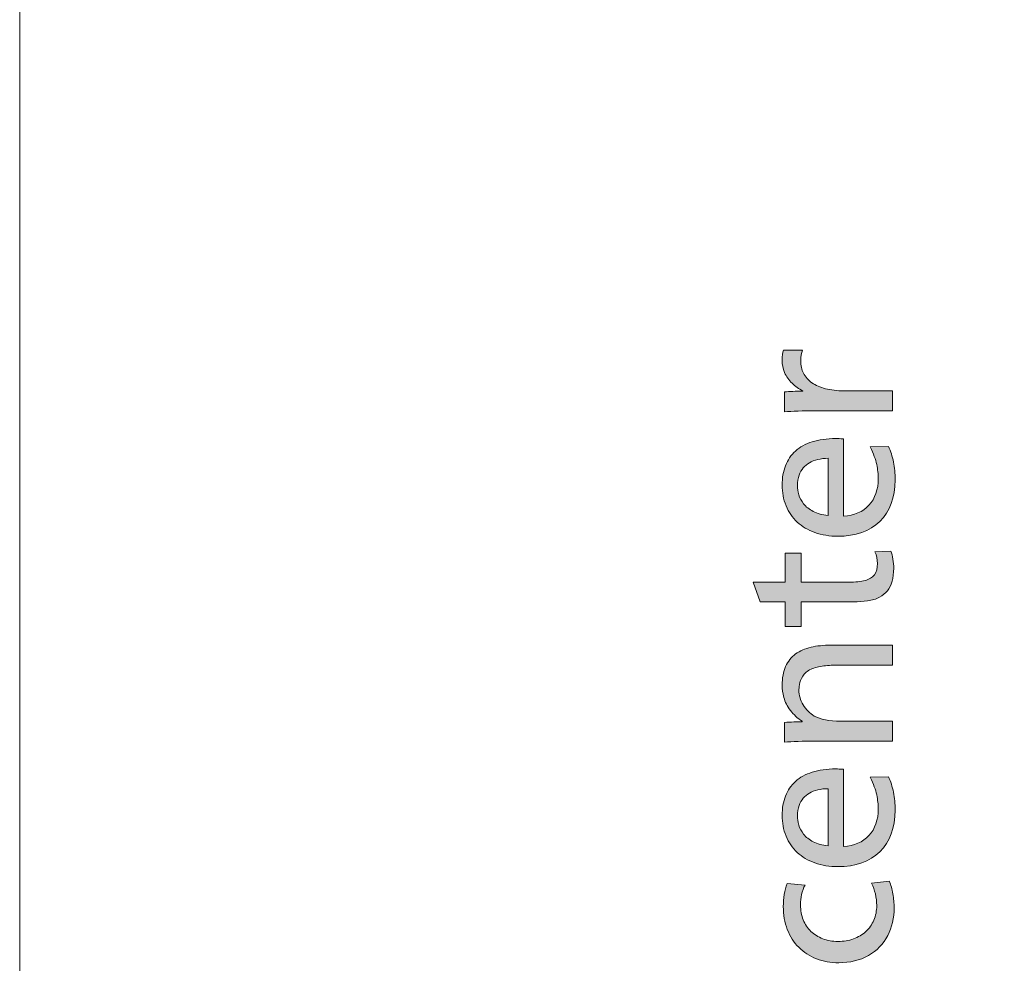
# Model space of a CAD drawing. Units: millimetres. Extents: x -39 to 249, y 47 to 250.
# Drawn here: x -39 to -25, y 139 to 153 of the extents above; entities that cross this region are included whole.
import ezdxf

# ---------------------------------------------------------------- set-up
doc = ezdxf.new("R2010")
doc.units = ezdxf.units.MM
doc.header["$MEASUREMENT"] = 0
doc.layers.add('DIM', color=7, linetype='Continuous', lineweight=0)
doc.layers.add('レイヤー 1', color=7, linetype='Continuous', lineweight=0)

# ---------------------------------------------------------------- blocks, each defined once
blk = doc.blocks.new('Block_57')
at = {"layer": 'DIM', "transparency": 33554687}
h = blk.add_hatch(color=7, dxfattribs=at)
h.dxf.hatch_style = 2
edge = h.paths.add_edge_path()
edge.add_spline(control_points=[(-26.432, 147.131), (-26.432, 147.131), (-27.527, 147.131), (-27.527, 147.131), (-27.728, 147.131), (-27.881, 147.125), (-27.987, 147.114), (-27.987, 147.114), (-27.987, 147.402), (-27.987, 147.402), (-27.917, 147.409), (-27.829, 147.413), (-27.724, 147.413), (-27.724, 147.413), (-27.724, 147.418), (-27.724, 147.418), (-27.781, 147.447), (-27.832, 147.483), (-27.879, 147.527), (-27.926, 147.571), (-27.962, 147.622), (-27.987, 147.68), (-28.011, 147.737), (-28.023, 147.796), (-28.023, 147.856), (-28.023, 147.92), (-28.016, 147.97), (-28.001, 148.005), (-28.001, 148.005), (-27.73, 148.005), (-27.73, 148.005), (-27.747, 147.962), (-27.755, 147.911), (-27.755, 147.85), (-27.755, 147.785), (-27.742, 147.725), (-27.714, 147.671), (-27.687, 147.618), (-27.647, 147.572), (-27.593, 147.534), (-27.539, 147.497), (-27.474, 147.468), (-27.397, 147.448), (-27.32, 147.429), (-27.232, 147.418), (-27.134, 147.418), (-27.134, 147.418), (-26.432, 147.418), (-26.432, 147.418), (-26.432, 147.418), (-26.432, 147.131), (-26.432, 147.131)], knot_values=[0, 0, 0, 0, 1, 1, 1, 2, 2, 2, 3, 3, 3, 4, 4, 4, 5, 5, 5, 6, 6, 6, 7, 7, 7, 8, 8, 8, 9, 9, 9, 10, 10, 10, 11, 11, 11, 12, 12, 12, 13, 13, 13, 14, 14, 14, 15, 15, 15, 16, 16, 16, 17, 17, 17, 17], degree=3, periodic=0)
h = blk.add_hatch(color=7, dxfattribs=at)
h.dxf.hatch_style = 2
edge = h.paths.add_edge_path()
edge.add_spline(control_points=[(-27.36, 146.445), (-27.415, 146.445), (-27.464, 146.439), (-27.51, 146.428), (-27.555, 146.417), (-27.595, 146.401), (-27.63, 146.381), (-27.664, 146.361), (-27.694, 146.337), (-27.719, 146.308), (-27.743, 146.279), (-27.763, 146.243), (-27.779, 146.201), (-27.795, 146.158), (-27.803, 146.109), (-27.803, 146.053), (-27.803, 146.011), (-27.797, 145.967), (-27.783, 145.921), (-27.77, 145.875), (-27.747, 145.831), (-27.713, 145.789), (-27.679, 145.746), (-27.633, 145.71), (-27.575, 145.679), (-27.516, 145.648), (-27.445, 145.628), (-27.36, 145.621), (-27.36, 145.621), (-27.36, 146.445), (-27.36, 146.445)], knot_values=[0, 0, 0, 0, 1, 1, 1, 2, 2, 2, 3, 3, 3, 4, 4, 4, 5, 5, 5, 6, 6, 6, 7, 7, 7, 8, 8, 8, 9, 9, 9, 10, 10, 10, 10], degree=3, periodic=0)
edge = h.paths.add_edge_path()
edge.add_spline(control_points=[(-27.14, 145.612), (-26.984, 145.62), (-26.861, 145.672), (-26.772, 145.77), (-26.682, 145.868), (-26.638, 145.996), (-26.638, 146.154), (-26.638, 146.216), (-26.645, 146.284), (-26.66, 146.356), (-26.675, 146.428), (-26.706, 146.513), (-26.753, 146.609), (-26.753, 146.609), (-26.491, 146.617), (-26.491, 146.617), (-26.459, 146.547), (-26.435, 146.472), (-26.419, 146.392), (-26.403, 146.312), (-26.395, 146.226), (-26.395, 146.134), (-26.395, 145.878), (-26.468, 145.679), (-26.615, 145.536), (-26.762, 145.393), (-26.964, 145.322), (-27.222, 145.322), (-27.34, 145.322), (-27.45, 145.34), (-27.551, 145.375), (-27.651, 145.411), (-27.736, 145.462), (-27.806, 145.526), (-27.876, 145.591), (-27.929, 145.67), (-27.967, 145.762), (-28.004, 145.854), (-28.023, 145.954), (-28.023, 146.061), (-28.023, 146.163), (-28.007, 146.255), (-27.975, 146.338), (-27.943, 146.42), (-27.895, 146.491), (-27.831, 146.55), (-27.767, 146.607), (-27.686, 146.652), (-27.589, 146.683), (-27.491, 146.714), (-27.379, 146.73), (-27.253, 146.73), (-27.219, 146.73), (-27.181, 146.728), (-27.14, 146.724), (-27.14, 146.724), (-27.14, 145.612), (-27.14, 145.612)], knot_values=[0, 0, 0, 0, 1, 1, 1, 2, 2, 2, 3, 3, 3, 4, 4, 4, 5, 5, 5, 6, 6, 6, 7, 7, 7, 8, 8, 8, 9, 9, 9, 10, 10, 10, 11, 11, 11, 12, 12, 12, 13, 13, 13, 14, 14, 14, 15, 15, 15, 16, 16, 16, 17, 17, 17, 18, 18, 18, 19, 19, 19, 19], degree=3, periodic=0)
h = blk.add_hatch(color=7, dxfattribs=at)
h.dxf.hatch_style = 2
edge = h.paths.add_edge_path()
edge.add_spline(control_points=[(-26.457, 145.107), (-26.444, 145.075), (-26.434, 145.036), (-26.426, 144.992), (-26.419, 144.946), (-26.415, 144.903), (-26.415, 144.862), (-26.415, 144.79), (-26.423, 144.727), (-26.439, 144.673), (-26.455, 144.618), (-26.477, 144.572), (-26.506, 144.536), (-26.536, 144.499), (-26.574, 144.468), (-26.622, 144.443), (-26.67, 144.417), (-26.727, 144.4), (-26.793, 144.39), (-26.859, 144.381), (-26.924, 144.376), (-26.988, 144.376), (-26.988, 144.376), (-27.75, 144.376), (-27.75, 144.376), (-27.75, 144.376), (-27.75, 144.021), (-27.75, 144.021), (-27.75, 144.021), (-27.978, 144.021), (-27.978, 144.021), (-27.978, 144.021), (-27.978, 144.376), (-27.978, 144.376), (-27.978, 144.376), (-28.342, 144.376), (-28.342, 144.376), (-28.342, 144.376), (-28.441, 144.661), (-28.441, 144.661), (-28.441, 144.661), (-27.978, 144.661), (-27.978, 144.661), (-27.978, 144.661), (-27.978, 145.079), (-27.978, 145.079), (-27.978, 145.079), (-27.75, 145.079), (-27.75, 145.079), (-27.75, 145.079), (-27.75, 144.661), (-27.75, 144.661), (-27.75, 144.661), (-27.067, 144.661), (-27.067, 144.661), (-26.967, 144.661), (-26.887, 144.669), (-26.828, 144.684), (-26.769, 144.699), (-26.724, 144.726), (-26.694, 144.766), (-26.664, 144.805), (-26.649, 144.86), (-26.649, 144.93), (-26.649, 144.988), (-26.661, 145.044), (-26.686, 145.099), (-26.686, 145.099), (-26.457, 145.107), (-26.457, 145.107)], knot_values=[0, 0, 0, 0, 1, 1, 1, 2, 2, 2, 3, 3, 3, 4, 4, 4, 5, 5, 5, 6, 6, 6, 7, 7, 7, 8, 8, 8, 9, 9, 9, 10, 10, 10, 11, 11, 11, 12, 12, 12, 13, 13, 13, 14, 14, 14, 15, 15, 15, 16, 16, 16, 17, 17, 17, 18, 18, 18, 19, 19, 19, 20, 20, 20, 21, 21, 21, 22, 22, 22, 23, 23, 23, 23], degree=3, periodic=0)
h = blk.add_hatch(color=7, dxfattribs=at)
h.dxf.hatch_style = 2
edge = h.paths.add_edge_path()
edge.add_spline(control_points=[(-26.432, 143.465), (-26.432, 143.465), (-27.199, 143.465), (-27.199, 143.465), (-27.278, 143.465), (-27.353, 143.461), (-27.422, 143.453), (-27.492, 143.446), (-27.553, 143.43), (-27.607, 143.406), (-27.661, 143.381), (-27.701, 143.348), (-27.727, 143.305), (-27.753, 143.263), (-27.769, 143.222), (-27.773, 143.184), (-27.778, 143.145), (-27.781, 143.118), (-27.781, 143.103), (-27.781, 143.03), (-27.76, 142.96), (-27.72, 142.892), (-27.679, 142.824), (-27.626, 142.77), (-27.56, 142.731), (-27.472, 142.682), (-27.344, 142.657), (-27.177, 142.657), (-27.177, 142.657), (-26.432, 142.657), (-26.432, 142.657), (-26.432, 142.657), (-26.432, 142.37), (-26.432, 142.37), (-26.432, 142.37), (-27.527, 142.37), (-27.527, 142.37), (-27.728, 142.37), (-27.881, 142.364), (-27.987, 142.353), (-27.987, 142.353), (-27.987, 142.638), (-27.987, 142.638), (-27.896, 142.645), (-27.813, 142.649), (-27.735, 142.649), (-27.735, 142.649), (-27.735, 142.655), (-27.735, 142.655), (-27.801, 142.698), (-27.857, 142.75), (-27.903, 142.811), (-27.95, 142.872), (-27.981, 142.935), (-27.998, 142.999), (-28.015, 143.063), (-28.023, 143.121), (-28.023, 143.174), (-28.023, 143.279), (-28.006, 143.37), (-27.973, 143.445), (-27.939, 143.52), (-27.891, 143.581), (-27.829, 143.625), (-27.766, 143.671), (-27.693, 143.703), (-27.607, 143.723), (-27.521, 143.742), (-27.426, 143.752), (-27.321, 143.752), (-27.321, 143.752), (-26.432, 143.752), (-26.432, 143.752), (-26.432, 143.752), (-26.432, 143.465), (-26.432, 143.465)], knot_values=[0, 0, 0, 0, 1, 1, 1, 2, 2, 2, 3, 3, 3, 4, 4, 4, 5, 5, 5, 6, 6, 6, 7, 7, 7, 8, 8, 8, 9, 9, 9, 10, 10, 10, 11, 11, 11, 12, 12, 12, 13, 13, 13, 14, 14, 14, 15, 15, 15, 16, 16, 16, 17, 17, 17, 18, 18, 18, 19, 19, 19, 20, 20, 20, 21, 21, 21, 22, 22, 22, 23, 23, 23, 24, 24, 24, 25, 25, 25, 25], degree=3, periodic=0)
h = blk.add_hatch(color=7, dxfattribs=at)
h.dxf.hatch_style = 2
edge = h.paths.add_edge_path()
edge.add_spline(control_points=[(-27.36, 141.684), (-27.415, 141.684), (-27.464, 141.678), (-27.51, 141.667), (-27.555, 141.656), (-27.595, 141.64), (-27.63, 141.62), (-27.664, 141.601), (-27.694, 141.576), (-27.719, 141.547), (-27.743, 141.518), (-27.763, 141.482), (-27.779, 141.44), (-27.795, 141.397), (-27.803, 141.348), (-27.803, 141.292), (-27.803, 141.25), (-27.797, 141.207), (-27.783, 141.16), (-27.77, 141.114), (-27.747, 141.07), (-27.713, 141.028), (-27.679, 140.985), (-27.633, 140.949), (-27.575, 140.918), (-27.516, 140.886), (-27.445, 140.867), (-27.36, 140.86), (-27.36, 140.86), (-27.36, 141.684), (-27.36, 141.684)], knot_values=[0, 0, 0, 0, 1, 1, 1, 2, 2, 2, 3, 3, 3, 4, 4, 4, 5, 5, 5, 6, 6, 6, 7, 7, 7, 8, 8, 8, 9, 9, 9, 10, 10, 10, 10], degree=3, periodic=0)
edge = h.paths.add_edge_path()
edge.add_spline(control_points=[(-27.14, 140.851), (-26.984, 140.859), (-26.861, 140.912), (-26.772, 141.009), (-26.682, 141.107), (-26.638, 141.235), (-26.638, 141.393), (-26.638, 141.455), (-26.645, 141.522), (-26.66, 141.595), (-26.675, 141.667), (-26.706, 141.752), (-26.753, 141.848), (-26.753, 141.848), (-26.491, 141.856), (-26.491, 141.856), (-26.459, 141.786), (-26.435, 141.712), (-26.419, 141.632), (-26.403, 141.552), (-26.395, 141.466), (-26.395, 141.374), (-26.395, 141.118), (-26.468, 140.918), (-26.615, 140.775), (-26.762, 140.632), (-26.964, 140.561), (-27.222, 140.561), (-27.34, 140.561), (-27.45, 140.578), (-27.551, 140.614), (-27.651, 140.65), (-27.736, 140.7), (-27.806, 140.765), (-27.876, 140.83), (-27.929, 140.909), (-27.967, 141.001), (-28.004, 141.093), (-28.023, 141.193), (-28.023, 141.3), (-28.023, 141.402), (-28.007, 141.494), (-27.975, 141.577), (-27.943, 141.66), (-27.895, 141.73), (-27.831, 141.788), (-27.767, 141.847), (-27.686, 141.891), (-27.589, 141.922), (-27.491, 141.953), (-27.379, 141.969), (-27.253, 141.969), (-27.219, 141.969), (-27.181, 141.967), (-27.14, 141.963), (-27.14, 141.963), (-27.14, 140.851), (-27.14, 140.851)], knot_values=[0, 0, 0, 0, 1, 1, 1, 2, 2, 2, 3, 3, 3, 4, 4, 4, 5, 5, 5, 6, 6, 6, 7, 7, 7, 8, 8, 8, 9, 9, 9, 10, 10, 10, 11, 11, 11, 12, 12, 12, 13, 13, 13, 14, 14, 14, 15, 15, 15, 16, 16, 16, 17, 17, 17, 18, 18, 18, 19, 19, 19, 19], degree=3, periodic=0)
h = blk.add_hatch(color=7, dxfattribs=at)
h.dxf.hatch_style = 2
edge = h.paths.add_edge_path()
edge.add_spline(control_points=[(-26.477, 140.349), (-26.456, 140.298), (-26.44, 140.238), (-26.427, 140.169), (-26.415, 140.099), (-26.409, 140.032), (-26.409, 139.968), (-26.409, 139.821), (-26.44, 139.687), (-26.502, 139.566), (-26.564, 139.444), (-26.657, 139.349), (-26.78, 139.279), (-26.903, 139.21), (-27.046, 139.175), (-27.208, 139.175), (-27.323, 139.175), (-27.429, 139.194), (-27.528, 139.233), (-27.627, 139.271), (-27.712, 139.327), (-27.783, 139.398), (-27.855, 139.469), (-27.91, 139.555), (-27.949, 139.656), (-27.987, 139.757), (-28.006, 139.866), (-28.006, 139.985), (-28.006, 140.043), (-28.002, 140.101), (-27.992, 140.158), (-27.983, 140.216), (-27.969, 140.268), (-27.95, 140.315), (-27.95, 140.315), (-27.693, 140.295), (-27.693, 140.295), (-27.736, 140.209), (-27.758, 140.113), (-27.758, 140.007), (-27.758, 139.93), (-27.745, 139.859), (-27.719, 139.794), (-27.692, 139.73), (-27.656, 139.674), (-27.608, 139.628), (-27.561, 139.581), (-27.504, 139.546), (-27.438, 139.521), (-27.371, 139.495), (-27.298, 139.482), (-27.219, 139.482), (-27.138, 139.482), (-27.063, 139.495), (-26.995, 139.519), (-26.926, 139.544), (-26.867, 139.579), (-26.817, 139.625), (-26.767, 139.671), (-26.728, 139.726), (-26.701, 139.79), (-26.674, 139.854), (-26.66, 139.924), (-26.66, 139.999), (-26.66, 140.114), (-26.686, 140.222), (-26.736, 140.324), (-26.736, 140.324), (-26.477, 140.349), (-26.477, 140.349)], knot_values=[0, 0, 0, 0, 1, 1, 1, 2, 2, 2, 3, 3, 3, 4, 4, 4, 5, 5, 5, 6, 6, 6, 7, 7, 7, 8, 8, 8, 9, 9, 9, 10, 10, 10, 11, 11, 11, 12, 12, 12, 13, 13, 13, 14, 14, 14, 15, 15, 15, 16, 16, 16, 17, 17, 17, 18, 18, 18, 19, 19, 19, 20, 20, 20, 21, 21, 21, 22, 22, 22, 23, 23, 23, 23], degree=3, periodic=0)
at = {"layer": 'DIM'}
for points, knots in [([(-26.432, 147.131), (-26.432, 147.131), (-27.527, 147.131), (-27.527, 147.131), (-27.728, 147.131), (-27.881, 147.125), (-27.987, 147.114), (-27.987, 147.114), (-27.987, 147.402), (-27.987, 147.402), (-27.917, 147.409), (-27.829, 147.413), (-27.724, 147.413), (-27.724, 147.413), (-27.724, 147.418), (-27.724, 147.418), (-27.781, 147.447), (-27.832, 147.483), (-27.879, 147.527), (-27.926, 147.571), (-27.962, 147.622), (-27.987, 147.68), (-28.011, 147.737), (-28.023, 147.796), (-28.023, 147.856), (-28.023, 147.92), (-28.016, 147.97), (-28.001, 148.005), (-28.001, 148.005), (-27.73, 148.005), (-27.73, 148.005), (-27.747, 147.962), (-27.755, 147.911), (-27.755, 147.85), (-27.755, 147.785), (-27.742, 147.725), (-27.714, 147.671), (-27.687, 147.618), (-27.647, 147.572), (-27.593, 147.534), (-27.539, 147.497), (-27.474, 147.468), (-27.397, 147.448), (-27.32, 147.429), (-27.232, 147.418), (-27.134, 147.418), (-27.134, 147.418), (-26.432, 147.418), (-26.432, 147.418), (-26.432, 147.418), (-26.432, 147.131), (-26.432, 147.131)], [0, 0, 0, 0, 1, 1, 1, 2, 2, 2, 3, 3, 3, 4, 4, 4, 5, 5, 5, 6, 6, 6, 7, 7, 7, 8, 8, 8, 9, 9, 9, 10, 10, 10, 11, 11, 11, 12, 12, 12, 13, 13, 13, 14, 14, 14, 15, 15, 15, 16, 16, 16, 17, 17, 17, 17]), ([(-27.14, 145.612), (-26.984, 145.62), (-26.861, 145.672), (-26.772, 145.77), (-26.682, 145.868), (-26.638, 145.996), (-26.638, 146.154), (-26.638, 146.216), (-26.645, 146.284), (-26.66, 146.356), (-26.675, 146.428), (-26.706, 146.513), (-26.753, 146.609), (-26.753, 146.609), (-26.491, 146.617), (-26.491, 146.617), (-26.459, 146.547), (-26.435, 146.472), (-26.419, 146.392), (-26.403, 146.312), (-26.395, 146.226), (-26.395, 146.134), (-26.395, 145.878), (-26.468, 145.679), (-26.615, 145.536), (-26.762, 145.393), (-26.964, 145.322), (-27.222, 145.322), (-27.34, 145.322), (-27.45, 145.34), (-27.551, 145.375), (-27.651, 145.411), (-27.736, 145.462), (-27.806, 145.526), (-27.876, 145.591), (-27.929, 145.67), (-27.967, 145.762), (-28.004, 145.854), (-28.023, 145.954), (-28.023, 146.061), (-28.023, 146.163), (-28.007, 146.255), (-27.975, 146.338), (-27.943, 146.42), (-27.895, 146.491), (-27.831, 146.55), (-27.767, 146.607), (-27.686, 146.652), (-27.589, 146.683), (-27.491, 146.714), (-27.379, 146.73), (-27.253, 146.73), (-27.219, 146.73), (-27.181, 146.728), (-27.14, 146.724), (-27.14, 146.724), (-27.14, 145.612), (-27.14, 145.612)], [0, 0, 0, 0, 1, 1, 1, 2, 2, 2, 3, 3, 3, 4, 4, 4, 5, 5, 5, 6, 6, 6, 7, 7, 7, 8, 8, 8, 9, 9, 9, 10, 10, 10, 11, 11, 11, 12, 12, 12, 13, 13, 13, 14, 14, 14, 15, 15, 15, 16, 16, 16, 17, 17, 17, 18, 18, 18, 19, 19, 19, 19]), ([(-27.36, 146.445), (-27.415, 146.445), (-27.464, 146.439), (-27.51, 146.428), (-27.555, 146.417), (-27.595, 146.401), (-27.63, 146.381), (-27.664, 146.361), (-27.694, 146.337), (-27.719, 146.308), (-27.743, 146.279), (-27.763, 146.243), (-27.779, 146.201), (-27.795, 146.158), (-27.803, 146.109), (-27.803, 146.053), (-27.803, 146.011), (-27.797, 145.967), (-27.783, 145.921), (-27.77, 145.875), (-27.747, 145.831), (-27.713, 145.789), (-27.679, 145.746), (-27.633, 145.71), (-27.575, 145.679), (-27.516, 145.648), (-27.445, 145.628), (-27.36, 145.621), (-27.36, 145.621), (-27.36, 146.445), (-27.36, 146.445)], [0, 0, 0, 0, 1, 1, 1, 2, 2, 2, 3, 3, 3, 4, 4, 4, 5, 5, 5, 6, 6, 6, 7, 7, 7, 8, 8, 8, 9, 9, 9, 10, 10, 10, 10]), ([(-26.457, 145.107), (-26.444, 145.075), (-26.434, 145.036), (-26.426, 144.992), (-26.419, 144.946), (-26.415, 144.903), (-26.415, 144.862), (-26.415, 144.79), (-26.423, 144.727), (-26.439, 144.673), (-26.455, 144.618), (-26.477, 144.572), (-26.506, 144.536), (-26.536, 144.499), (-26.574, 144.468), (-26.622, 144.443), (-26.67, 144.417), (-26.727, 144.4), (-26.793, 144.39), (-26.859, 144.381), (-26.924, 144.376), (-26.988, 144.376), (-26.988, 144.376), (-27.75, 144.376), (-27.75, 144.376), (-27.75, 144.376), (-27.75, 144.021), (-27.75, 144.021), (-27.75, 144.021), (-27.978, 144.021), (-27.978, 144.021), (-27.978, 144.021), (-27.978, 144.376), (-27.978, 144.376), (-27.978, 144.376), (-28.342, 144.376), (-28.342, 144.376), (-28.342, 144.376), (-28.441, 144.661), (-28.441, 144.661), (-28.441, 144.661), (-27.978, 144.661), (-27.978, 144.661), (-27.978, 144.661), (-27.978, 145.079), (-27.978, 145.079), (-27.978, 145.079), (-27.75, 145.079), (-27.75, 145.079), (-27.75, 145.079), (-27.75, 144.661), (-27.75, 144.661), (-27.75, 144.661), (-27.067, 144.661), (-27.067, 144.661), (-26.967, 144.661), (-26.887, 144.669), (-26.828, 144.684), (-26.769, 144.699), (-26.724, 144.726), (-26.694, 144.766), (-26.664, 144.805), (-26.649, 144.86), (-26.649, 144.93), (-26.649, 144.988), (-26.661, 145.044), (-26.686, 145.099), (-26.686, 145.099), (-26.457, 145.107), (-26.457, 145.107)], [0, 0, 0, 0, 1, 1, 1, 2, 2, 2, 3, 3, 3, 4, 4, 4, 5, 5, 5, 6, 6, 6, 7, 7, 7, 8, 8, 8, 9, 9, 9, 10, 10, 10, 11, 11, 11, 12, 12, 12, 13, 13, 13, 14, 14, 14, 15, 15, 15, 16, 16, 16, 17, 17, 17, 18, 18, 18, 19, 19, 19, 20, 20, 20, 21, 21, 21, 22, 22, 22, 23, 23, 23, 23]), ([(-26.432, 143.465), (-26.432, 143.465), (-27.199, 143.465), (-27.199, 143.465), (-27.278, 143.465), (-27.353, 143.461), (-27.422, 143.453), (-27.492, 143.446), (-27.553, 143.43), (-27.607, 143.406), (-27.661, 143.381), (-27.701, 143.348), (-27.727, 143.305), (-27.753, 143.263), (-27.769, 143.222), (-27.773, 143.184), (-27.778, 143.145), (-27.781, 143.118), (-27.781, 143.103), (-27.781, 143.03), (-27.76, 142.96), (-27.72, 142.892), (-27.679, 142.824), (-27.626, 142.77), (-27.56, 142.731), (-27.472, 142.682), (-27.344, 142.657), (-27.177, 142.657), (-27.177, 142.657), (-26.432, 142.657), (-26.432, 142.657), (-26.432, 142.657), (-26.432, 142.37), (-26.432, 142.37), (-26.432, 142.37), (-27.527, 142.37), (-27.527, 142.37), (-27.728, 142.37), (-27.881, 142.364), (-27.987, 142.353), (-27.987, 142.353), (-27.987, 142.638), (-27.987, 142.638), (-27.896, 142.645), (-27.813, 142.649), (-27.735, 142.649), (-27.735, 142.649), (-27.735, 142.655), (-27.735, 142.655), (-27.801, 142.698), (-27.857, 142.75), (-27.903, 142.811), (-27.95, 142.872), (-27.981, 142.935), (-27.998, 142.999), (-28.015, 143.063), (-28.023, 143.121), (-28.023, 143.174), (-28.023, 143.279), (-28.006, 143.37), (-27.973, 143.445), (-27.939, 143.52), (-27.891, 143.581), (-27.829, 143.625), (-27.766, 143.671), (-27.693, 143.703), (-27.607, 143.723), (-27.521, 143.742), (-27.426, 143.752), (-27.321, 143.752), (-27.321, 143.752), (-26.432, 143.752), (-26.432, 143.752), (-26.432, 143.752), (-26.432, 143.465), (-26.432, 143.465)], [0, 0, 0, 0, 1, 1, 1, 2, 2, 2, 3, 3, 3, 4, 4, 4, 5, 5, 5, 6, 6, 6, 7, 7, 7, 8, 8, 8, 9, 9, 9, 10, 10, 10, 11, 11, 11, 12, 12, 12, 13, 13, 13, 14, 14, 14, 15, 15, 15, 16, 16, 16, 17, 17, 17, 18, 18, 18, 19, 19, 19, 20, 20, 20, 21, 21, 21, 22, 22, 22, 23, 23, 23, 24, 24, 24, 25, 25, 25, 25]), ([(-27.14, 140.851), (-26.984, 140.859), (-26.861, 140.912), (-26.772, 141.009), (-26.682, 141.107), (-26.638, 141.235), (-26.638, 141.393), (-26.638, 141.455), (-26.645, 141.522), (-26.66, 141.595), (-26.675, 141.667), (-26.706, 141.752), (-26.753, 141.848), (-26.753, 141.848), (-26.491, 141.856), (-26.491, 141.856), (-26.459, 141.786), (-26.435, 141.712), (-26.419, 141.632), (-26.403, 141.552), (-26.395, 141.466), (-26.395, 141.374), (-26.395, 141.118), (-26.468, 140.918), (-26.615, 140.775), (-26.762, 140.632), (-26.964, 140.561), (-27.222, 140.561), (-27.34, 140.561), (-27.45, 140.578), (-27.551, 140.614), (-27.651, 140.65), (-27.736, 140.7), (-27.806, 140.765), (-27.876, 140.83), (-27.929, 140.909), (-27.967, 141.001), (-28.004, 141.093), (-28.023, 141.193), (-28.023, 141.3), (-28.023, 141.402), (-28.007, 141.494), (-27.975, 141.577), (-27.943, 141.66), (-27.895, 141.73), (-27.831, 141.788), (-27.767, 141.847), (-27.686, 141.891), (-27.589, 141.922), (-27.491, 141.953), (-27.379, 141.969), (-27.253, 141.969), (-27.219, 141.969), (-27.181, 141.967), (-27.14, 141.963), (-27.14, 141.963), (-27.14, 140.851), (-27.14, 140.851)], [0, 0, 0, 0, 1, 1, 1, 2, 2, 2, 3, 3, 3, 4, 4, 4, 5, 5, 5, 6, 6, 6, 7, 7, 7, 8, 8, 8, 9, 9, 9, 10, 10, 10, 11, 11, 11, 12, 12, 12, 13, 13, 13, 14, 14, 14, 15, 15, 15, 16, 16, 16, 17, 17, 17, 18, 18, 18, 19, 19, 19, 19]), ([(-27.36, 141.684), (-27.415, 141.684), (-27.464, 141.678), (-27.51, 141.667), (-27.555, 141.656), (-27.595, 141.64), (-27.63, 141.62), (-27.664, 141.601), (-27.694, 141.576), (-27.719, 141.547), (-27.743, 141.518), (-27.763, 141.482), (-27.779, 141.44), (-27.795, 141.397), (-27.803, 141.348), (-27.803, 141.292), (-27.803, 141.25), (-27.797, 141.207), (-27.783, 141.16), (-27.77, 141.114), (-27.747, 141.07), (-27.713, 141.028), (-27.679, 140.985), (-27.633, 140.949), (-27.575, 140.918), (-27.516, 140.886), (-27.445, 140.867), (-27.36, 140.86), (-27.36, 140.86), (-27.36, 141.684), (-27.36, 141.684)], [0, 0, 0, 0, 1, 1, 1, 2, 2, 2, 3, 3, 3, 4, 4, 4, 5, 5, 5, 6, 6, 6, 7, 7, 7, 8, 8, 8, 9, 9, 9, 10, 10, 10, 10]), ([(-26.477, 140.349), (-26.456, 140.298), (-26.44, 140.238), (-26.427, 140.169), (-26.415, 140.099), (-26.409, 140.032), (-26.409, 139.968), (-26.409, 139.821), (-26.44, 139.687), (-26.502, 139.566), (-26.564, 139.444), (-26.657, 139.349), (-26.78, 139.279), (-26.903, 139.21), (-27.046, 139.175), (-27.208, 139.175), (-27.323, 139.175), (-27.429, 139.194), (-27.528, 139.233), (-27.627, 139.271), (-27.712, 139.327), (-27.783, 139.398), (-27.855, 139.469), (-27.91, 139.555), (-27.949, 139.656), (-27.987, 139.757), (-28.006, 139.866), (-28.006, 139.985), (-28.006, 140.043), (-28.002, 140.101), (-27.992, 140.158), (-27.983, 140.216), (-27.969, 140.268), (-27.95, 140.315), (-27.95, 140.315), (-27.693, 140.295), (-27.693, 140.295), (-27.736, 140.209), (-27.758, 140.113), (-27.758, 140.007), (-27.758, 139.93), (-27.745, 139.859), (-27.719, 139.794), (-27.692, 139.73), (-27.656, 139.674), (-27.608, 139.628), (-27.561, 139.581), (-27.504, 139.546), (-27.438, 139.521), (-27.371, 139.495), (-27.298, 139.482), (-27.219, 139.482), (-27.138, 139.482), (-27.063, 139.495), (-26.995, 139.519), (-26.926, 139.544), (-26.867, 139.579), (-26.817, 139.625), (-26.767, 139.671), (-26.728, 139.726), (-26.701, 139.79), (-26.674, 139.854), (-26.66, 139.924), (-26.66, 139.999), (-26.66, 140.114), (-26.686, 140.222), (-26.736, 140.324), (-26.736, 140.324), (-26.477, 140.349), (-26.477, 140.349)], [0, 0, 0, 0, 1, 1, 1, 2, 2, 2, 3, 3, 3, 4, 4, 4, 5, 5, 5, 6, 6, 6, 7, 7, 7, 8, 8, 8, 9, 9, 9, 10, 10, 10, 11, 11, 11, 12, 12, 12, 13, 13, 13, 14, 14, 14, 15, 15, 15, 16, 16, 16, 17, 17, 17, 18, 18, 18, 19, 19, 19, 20, 20, 20, 21, 21, 21, 22, 22, 22, 23, 23, 23, 23])]:
    blk.add_open_spline(points, degree=3, knots=knots, dxfattribs=at)

msp = doc.modelspace()

# ---------------------------------------------------------------- linework, layer by layer
at = {"layer": 'レイヤー 1', "color": 7, "lineweight": 9}
msp.add_lwpolyline([(-39.01, 46.764), (-39.01, 250.345), (248.941, 250.345), (248.941, 46.764)], close=True, dxfattribs=at)

# ---------------------------------------------------------------- block references
at = {"layer": 'DIM'}
msp.add_blockref('Block_57', (0, 0), dxfattribs=at)

doc.saveas('drawing.dxf')
